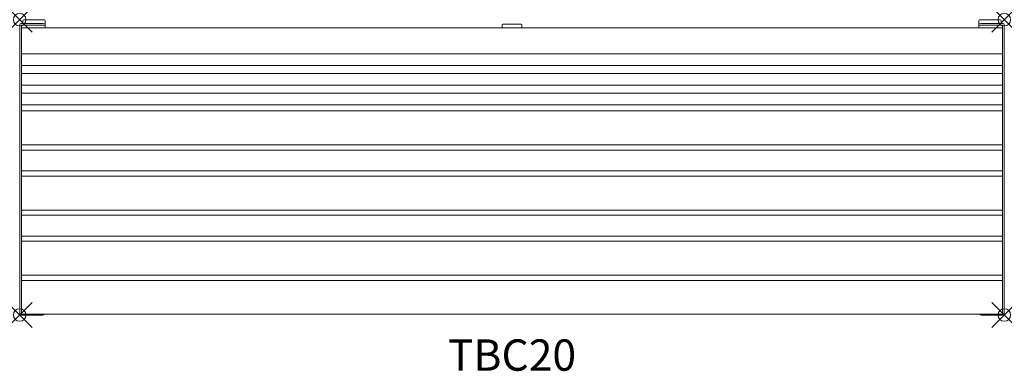
# Model space of a CAD drawing. Units: inches. Extents: x 0 to 78.7, y -28.1 to 0.
import ezdxf
from ezdxf.enums import TextEntityAlignment as Align

# ---------------------------------------------------------------- set-up
doc = ezdxf.new("R2010")
doc.units = ezdxf.units.IN
doc.header["$MEASUREMENT"] = 0
doc.header["$PDMODE"] = 35
doc.layers.add('AFUCH-P', color=2, linetype='Continuous', lineweight=0)
doc.layers.add('AFUCH-P-TN', color=2, linetype='Continuous', lineweight=0)
doc.styles.get("Standard").update_dxf_attribs({"font": 'txt.shx'})

msp = doc.modelspace()

# ---------------------------------------------------------------- linework, layer by layer
at = {"layer": 'AFUCH-P'}
for p, q in [((0, -0.439), (0, -23.547)), ((0.157, -0.289), (1.831, -0.289)), ((0.157, -0.439), (1.831, -0.439)), ((0.157, -0.439), (0.157, -23.547)), ((0.157, -0.653), (78.504, -0.653)), ((0.256, -0.289), (0.256, -0.079)), ((0.335, 0), (1.949, 0)), ((2.028, -0.079), (2.028, -0.653)), ((38.543, -0.653), (38.543, -0.416)), ((38.74, -0.356), (39.921, -0.356)), ((40.118, -0.416), (40.118, -0.653)), ((76.634, -0.653), (76.634, -0.079)), ((76.712, 0), (78.327, 0)), ((78.504, -0.289), (76.831, -0.289)), ((78.504, -0.439), (76.831, -0.439)), ((78.405, -0.079), (78.405, -0.289)), ((78.504, -0.439), (78.504, -23.547)), ((78.661, -0.439), (78.661, -23.547)), ((0.157, -2.714), (78.504, -2.714)), ((0.157, -3.656), (78.504, -3.656)), ((0.157, -4.283), (78.504, -4.283)), ((0.157, -5.225), (78.504, -5.225)), ((0.157, -5.852), (78.504, -5.852)), ((0.157, -6.794), (78.504, -6.794)), ((78.504, -7.279), (0.157, -7.279)), ((78.504, -9.985), (0.157, -9.985)), ((78.504, -10.399), (0.157, -10.399)), ((78.504, -12.065), (0.157, -12.065)), ((78.504, -12.479), (0.157, -12.479)), ((78.504, -15.186), (0.157, -15.186)), ((78.504, -15.599), (0.157, -15.599)), ((78.504, -17.266), (0.157, -17.266)), ((78.504, -17.68), (0.157, -17.68)), ((78.504, -20.386), (0.157, -20.386)), ((78.504, -20.8), (0.157, -20.8)), ((78.504, -23.506), (0.157, -23.506)), ((0.157, -23.56), (1.831, -23.56)), ((78.504, -23.56), (76.831, -23.56))]:
    msp.add_line(p, q, dxfattribs=at)
at = {"layer": 'AFUCH-P', "extrusion": (0, 0, -1)}
for centre, start, end in [((-0.335, -0.079), 0, 90), ((-1.949, -0.079), 90, 180), ((-76.712, -0.079), 0, 90), ((-78.327, -0.079), 90, 180)]:
    msp.add_arc(centre, 0.0787, start, end, dxfattribs=at)
at = {"layer": 'AFUCH-P'}
for centre, radius, start, end in [((0.154, -0.443), 0.154, 88.69695, 178.58709), ((1.862, -0.54), 0.254, 49.34439, 97.17281), ((1.862, -0.69), 0.254, 49.34439, 97.17281), ((38.708, -0.608), 0.254, 82.82719, 130.65561), ((39.953, -0.608), 0.254, 49.34439, 97.17281), ((76.799, -0.54), 0.254, 82.82719, 130.65561), ((76.799, -0.69), 0.254, 82.82719, 130.65561), ((78.507, -0.443), 0.154, 1.41291, 91.30305), ((0.132, -22.871), 0.689, 258.92684, 272.08931), ((1.831, -23.362), 0.197, 269.98688, 313.1833), ((76.831, -23.362), 0.197, 226.8167, 270.01312), ((78.529, -22.871), 0.689, 267.91069, 281.07316)]:
    msp.add_arc(centre, radius, start, end, dxfattribs=at)
for p in [(0, 0), (78.661, 0), (0, -23.56), (78.661, -23.56)]:
    msp.add_point(p, dxfattribs=at)

# ---------------------------------------------------------------- texts
at = {"layer": 'AFUCH-P-TN'}
msp.add_text('TBC20', height=2.5, dxfattribs=at).set_placement((39.331, -28.006), align=Align.CENTER)

doc.saveas('drawing.dxf')
